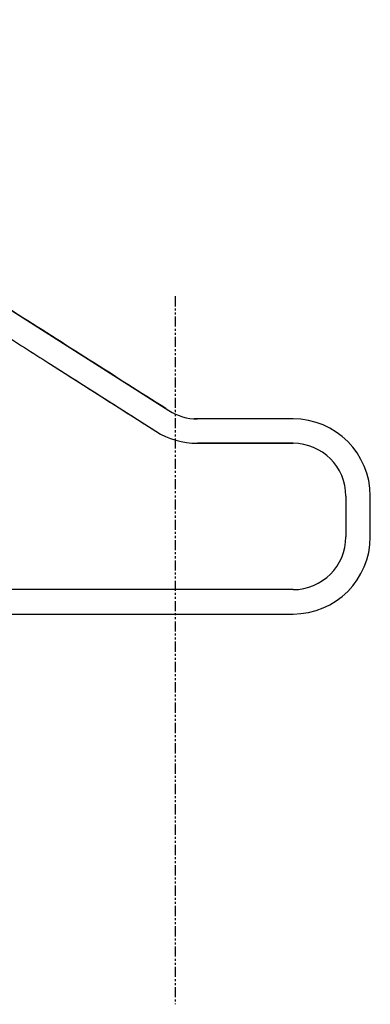
# Model space of a CAD drawing. Units: inches. Extents: x -511 to 655, y -336 to 239.
# Drawn here: x -396 to -374, y 73 to 134 of the extents above; entities that cross this region are included whole.
import ezdxf

# ---------------------------------------------------------------- set-up
doc = ezdxf.new("R2010")
doc.units = ezdxf.units.IN
doc.header["$LTSCALE"] = 0.5
doc.header["$MEASUREMENT"] = 0
doc.linetypes.add('PHANTOM', pattern=[2.5, 1.25, -0.25, 0.25, -0.25, 0.25, -0.25])
doc.layers.add('GRAB RAILING', color=98, linetype='Continuous')
doc.layers.add('PHANTOM', color=189, linetype='PHANTOM')

msp = doc.modelspace()

# ---------------------------------------------------------------- linework, layer by layer
at = {"layer": 'GRAB RAILING'}
for p, q in [((-401.36, 118.819), (-386.744, 109.518)), ((-394.039, 112.383), (-387.549, 108.252)), ((-379.11, 109.01), (-384.999, 109.01)), ((-379.11, 107.51), (-384.999, 107.51))]:
    msp.add_line(p, q, dxfattribs=at)
for centre, radius, start, end in [((-384.999, 112.26), 3.25, 237.5288, 270), ((-379.11, 104.26), 4.75, 0, 90), ((-384.999, 112.26), 4.75, 237.52879, 270), ((-379.11, 104.26), 3.25, 0, 90), ((-379.11, 101.76), 3.25, 270, 0), ((-379.11, 101.76), 4.75, 270, 0)]:
    msp.add_arc(centre, radius, start, end, dxfattribs=at)
for points in [[(-386.94, 109.643), (-461.897, 157.342)], [(-399.758, 116.022), (-387.745, 108.377)], [(-379.11, 109.01), (-385.195, 109.01)], [(-385.195, 107.51), (-379.11, 107.51)], [(-375.86, 104.26), (-375.86, 101.76)], [(-374.36, 101.76), (-374.36, 104.26)], [(-379.11, 98.51), (-404.61, 98.51)], [(-400.658, 97.01), (-379.11, 97.01)]]:
    msp.add_open_spline(points, degree=1, dxfattribs=at)
at = {"layer": 'PHANTOM'}
msp.add_line((-386.354, 116.56), (-386.354, 73.004), dxfattribs=at)

doc.saveas('drawing.dxf')
